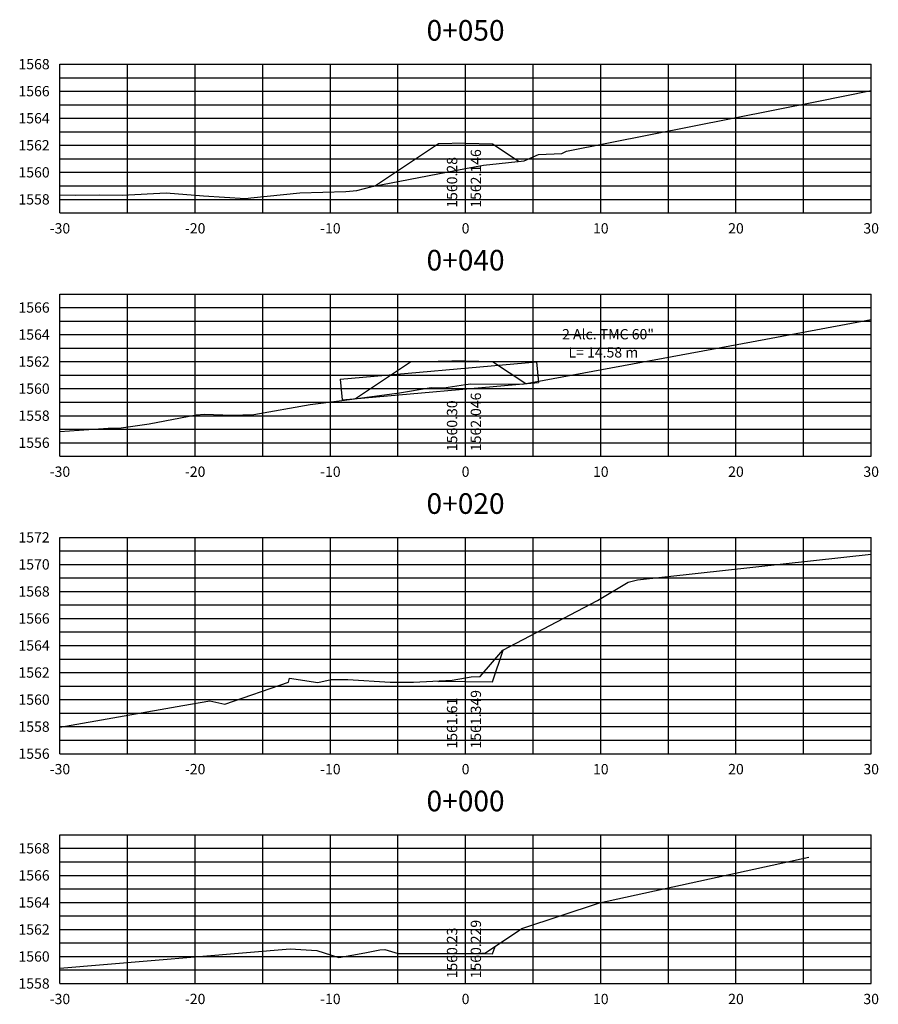
# Model space of a CAD drawing. Units: metres. Extents: x 764143 to 767408, y 8560500 to 8562057.
# Drawn here: x 767063 to 767127, y 8561803 to 8561876 of the extents above; entities that cross this region are included whole.
import ezdxf
from ezdxf.enums import TextEntityAlignment as Align

# ---------------------------------------------------------------- set-up
doc = ezdxf.new("R2010")
doc.units = ezdxf.units.M
doc.header["$LTSCALE"] = 12.7
doc.header["$MEASUREMENT"] = 0
for name, color, linetype in [('COORD_TXT', 7, 'Continuous'), ('XEG', 92, 'Continuous'), ('XFG', 7, 'Continuous'), ('XGRID', 8, 'Continuous'), ('XGRIDT', 142, 'Continuous')]:
    doc.layers.add(name, color=color, linetype=linetype)
doc.styles.add('L60', font='simplex', dxfattribs={"height": 0.762})

msp = doc.modelspace()

# ---------------------------------------------------------------- linework, layer by layer
at = {"layer": 'COORD_TXT', "color": 1}
for p, q in [((767087.016, 8561848.987), (767101.538, 8561850.284)), ((767101.538, 8561850.284), (767101.675, 8561848.75)), ((767087.016, 8561848.987), (767087.153, 8561847.453)), ((767087.153, 8561847.453), (767101.675, 8561848.75))]:
    msp.add_line(p, q, dxfattribs=at)
at = {"layer": 'XEG'}
for points in [[(767066.28, 8561862.625), (767067.436, 8561862.598), (767069.217, 8561862.615), (767070.87, 8561862.608), (767074.125, 8561862.785), (767076.888, 8561862.554), (767080.013, 8561862.362), (767080.386, 8561862.413), (767084.025, 8561862.783), (767087.418, 8561862.882), (767088.233, 8561862.939), (767089.364, 8561863.24), (767096.28, 8561864.573), (767097.604, 8561864.828), (767100.615, 8561865.129), (767101.672, 8561865.597), (767103.393, 8561865.692), (767103.754, 8561865.853), (767122.265, 8561869.538), (767126.28, 8561870.348)], [(767066.28, 8561845.116), (767069.853, 8561845.361), (767070.634, 8561845.375), (767072.876, 8561845.698), (767076.357, 8561846.356), (767076.978, 8561846.394), (767078.984, 8561846.327), (767080.619, 8561846.387), (767084.774, 8561847.121), (767087.121, 8561847.401), (767091.397, 8561847.987), (767093.726, 8561848.382), (767094.672, 8561848.353), (767096.28, 8561848.591), (767096.671, 8561848.649), (767100.483, 8561848.621), (767117.424, 8561851.758), (767126.28, 8561853.402)], [(767066.28, 8561823.244), (767075.377, 8561824.859), (767077.354, 8561825.188), (767078.472, 8561824.964), (767083.186, 8561826.57), (767083.248, 8561826.865), (767085.365, 8561826.551), (767086.344, 8561826.778), (767086.721, 8561826.779), (767087.57, 8561826.777), (767090.694, 8561826.588), (767092.427, 8561826.57), (767095.286, 8561826.718), (767096.28, 8561826.897), (767096.691, 8561826.971), (767097.355, 8561826.994), (767099.045, 8561828.942), (767106.028, 8561832.622), (767108.306, 8561833.985), (767108.998, 8561834.141), (767126.28, 8561836.036)], [(767066.28, 8561805.415), (767083.302, 8561806.851), (767085.272, 8561806.733), (767086.895, 8561806.215), (767088.84, 8561806.569), (767089.931, 8561806.777), (767090.307, 8561806.813), (767091.283, 8561806.508), (767092.074, 8561806.522), (767093.535, 8561806.504), (767094.659, 8561806.503), (767095.747, 8561806.519), (767096.28, 8561806.519), (767097.153, 8561806.517), (767097.756, 8561806.558), (767100.444, 8561808.352), (767106.186, 8561810.263), (767121.68, 8561813.633)]]:
    msp.add_lwpolyline(points, dxfattribs=at)
at = {"layer": 'XFG'}
for points in [[(767094.281, 8561866.396), (767094.281, 8561866.396), (767089.62, 8561863.289)], [(767096.28, 8561866.436), (767094.281, 8561866.396)], [(767096.28, 8561866.436), (767098.28, 8561866.396)], [(767098.28, 8561866.396), (767098.28, 8561866.396), (767100.237, 8561865.091)], [(767096.28, 8561850.336), (767092.219, 8561850.255), (767088.149, 8561847.542)], [(767096.28, 8561850.336), (767098.28, 8561850.296)], [(767098.28, 8561850.296), (767098.28, 8561850.296), (767100.726, 8561848.666)], [(767098.28, 8561826.599), (767098.28, 8561826.599), (767099.055, 8561828.947)], [(767094.281, 8561826.599), (767094.281, 8561826.599), (767094.259, 8561826.665)], [(767096.28, 8561826.639), (767094.281, 8561826.599)], [(767096.28, 8561826.639), (767098.28, 8561826.599)], [(767098.28, 8561806.479), (767098.28, 8561806.479), (767098.462, 8561807.029)], [(767094.281, 8561806.479), (767094.281, 8561806.479), (767094.273, 8561806.503)], [(767096.28, 8561806.519), (767094.281, 8561806.479)], [(767096.28, 8561806.519), (767098.28, 8561806.479)]]:
    msp.add_lwpolyline(points, dxfattribs=at)
at = {"layer": 'XGRID'}
for p, q in [((767066.28, 8561861.29), (767066.28, 8561872.29)), ((767066.28, 8561872.29), (767126.28, 8561872.29)), ((767071.28, 8561861.29), (767071.28, 8561872.29)), ((767076.28, 8561861.29), (767076.28, 8561872.29)), ((767081.28, 8561861.29), (767081.28, 8561872.29)), ((767086.28, 8561861.29), (767086.28, 8561872.29)), ((767091.28, 8561861.29), (767091.28, 8561872.29)), ((767096.28, 8561861.29), (767096.28, 8561872.29)), ((767101.28, 8561861.29), (767101.28, 8561872.29)), ((767106.28, 8561861.29), (767106.28, 8561872.29)), ((767111.28, 8561861.29), (767111.28, 8561872.29)), ((767116.28, 8561861.29), (767116.28, 8561872.29)), ((767121.28, 8561861.29), (767121.28, 8561872.29)), ((767126.28, 8561861.29), (767126.28, 8561872.29)), ((767066.28, 8561871.29), (767126.28, 8561871.29)), ((767066.28, 8561870.29), (767126.28, 8561870.29)), ((767066.28, 8561869.29), (767126.28, 8561869.29)), ((767066.28, 8561868.29), (767126.28, 8561868.29)), ((767066.28, 8561867.29), (767126.28, 8561867.29)), ((767066.28, 8561866.29), (767126.28, 8561866.29)), ((767066.28, 8561865.29), (767126.28, 8561865.29)), ((767066.28, 8561864.29), (767126.28, 8561864.29)), ((767066.28, 8561863.29), (767126.28, 8561863.29)), ((767066.28, 8561862.29), (767126.28, 8561862.29)), ((767066.28, 8561861.29), (767126.28, 8561861.29)), ((767066.28, 8561843.29), (767066.28, 8561855.29)), ((767066.28, 8561855.29), (767126.28, 8561855.29)), ((767071.28, 8561843.29), (767071.28, 8561855.29)), ((767076.28, 8561843.29), (767076.28, 8561855.29)), ((767081.28, 8561843.29), (767081.28, 8561855.29)), ((767086.28, 8561843.29), (767086.28, 8561855.29)), ((767091.28, 8561843.29), (767091.28, 8561855.29)), ((767096.28, 8561843.29), (767096.28, 8561855.29)), ((767101.28, 8561843.29), (767101.28, 8561855.29)), ((767106.28, 8561843.29), (767106.28, 8561855.29)), ((767111.28, 8561843.29), (767111.28, 8561855.29)), ((767116.28, 8561843.29), (767116.28, 8561855.29)), ((767121.28, 8561843.29), (767121.28, 8561855.29)), ((767126.28, 8561843.29), (767126.28, 8561855.29)), ((767066.28, 8561854.29), (767126.28, 8561854.29)), ((767066.28, 8561853.29), (767126.28, 8561853.29)), ((767066.28, 8561852.29), (767126.28, 8561852.29)), ((767066.28, 8561851.29), (767126.28, 8561851.29)), ((767066.28, 8561850.29), (767126.28, 8561850.29)), ((767066.28, 8561849.29), (767126.28, 8561849.29)), ((767066.28, 8561848.29), (767126.28, 8561848.29)), ((767066.28, 8561847.29), (767126.28, 8561847.29)), ((767066.28, 8561846.29), (767126.28, 8561846.29)), ((767066.28, 8561845.29), (767126.28, 8561845.29)), ((767066.28, 8561844.29), (767126.28, 8561844.29)), ((767066.28, 8561843.29), (767126.28, 8561843.29)), ((767066.28, 8561821.29), (767066.28, 8561837.29)), ((767066.28, 8561837.29), (767126.28, 8561837.29)), ((767071.28, 8561821.29), (767071.28, 8561837.29)), ((767076.28, 8561821.29), (767076.28, 8561837.29)), ((767081.28, 8561821.29), (767081.28, 8561837.29)), ((767086.28, 8561821.29), (767086.28, 8561837.29)), ((767091.28, 8561821.29), (767091.28, 8561837.29)), ((767096.28, 8561821.29), (767096.28, 8561837.29)), ((767101.28, 8561821.29), (767101.28, 8561837.29)), ((767106.28, 8561821.29), (767106.28, 8561837.29)), ((767111.28, 8561821.29), (767111.28, 8561837.29)), ((767116.28, 8561821.29), (767116.28, 8561837.29)), ((767121.28, 8561821.29), (767121.28, 8561837.29)), ((767126.28, 8561821.29), (767126.28, 8561837.29)), ((767066.28, 8561836.29), (767126.28, 8561836.29)), ((767066.28, 8561835.29), (767126.28, 8561835.29)), ((767066.28, 8561834.29), (767126.28, 8561834.29)), ((767066.28, 8561833.29), (767126.28, 8561833.29)), ((767066.28, 8561832.29), (767126.28, 8561832.29)), ((767066.28, 8561831.29), (767126.28, 8561831.29)), ((767066.28, 8561830.29), (767126.28, 8561830.29)), ((767066.28, 8561829.29), (767126.28, 8561829.29)), ((767066.28, 8561828.29), (767126.28, 8561828.29)), ((767066.28, 8561827.29), (767126.28, 8561827.29)), ((767066.28, 8561826.29), (767126.28, 8561826.29)), ((767066.28, 8561825.29), (767126.28, 8561825.29)), ((767066.28, 8561824.29), (767126.28, 8561824.29)), ((767066.28, 8561823.29), (767126.28, 8561823.29)), ((767066.28, 8561822.29), (767126.28, 8561822.29)), ((767066.28, 8561821.29), (767126.28, 8561821.29)), ((767066.28, 8561804.29), (767066.28, 8561815.29)), ((767066.28, 8561815.29), (767126.28, 8561815.29)), ((767071.28, 8561804.29), (767071.28, 8561815.29)), ((767076.28, 8561804.29), (767076.28, 8561815.29)), ((767081.28, 8561804.29), (767081.28, 8561815.29)), ((767086.28, 8561804.29), (767086.28, 8561815.29)), ((767091.28, 8561804.29), (767091.28, 8561815.29)), ((767096.28, 8561804.29), (767096.28, 8561815.29)), ((767101.28, 8561804.29), (767101.28, 8561815.29)), ((767106.28, 8561804.29), (767106.28, 8561815.29)), ((767111.28, 8561804.29), (767111.28, 8561815.29)), ((767116.28, 8561804.29), (767116.28, 8561815.29)), ((767121.28, 8561804.29), (767121.28, 8561815.29)), ((767126.28, 8561804.29), (767126.28, 8561815.29)), ((767066.28, 8561814.29), (767126.28, 8561814.29)), ((767066.28, 8561813.29), (767126.28, 8561813.29)), ((767066.28, 8561812.29), (767126.28, 8561812.29)), ((767066.28, 8561811.29), (767126.28, 8561811.29)), ((767066.28, 8561810.29), (767126.28, 8561810.29)), ((767066.28, 8561809.29), (767126.28, 8561809.29)), ((767066.28, 8561808.29), (767126.28, 8561808.29)), ((767066.28, 8561807.29), (767126.28, 8561807.29)), ((767066.28, 8561806.29), (767126.28, 8561806.29)), ((767066.28, 8561805.29), (767126.28, 8561805.29)), ((767066.28, 8561804.29), (767126.28, 8561804.29))]:
    msp.add_line(p, q, dxfattribs=at)

# ---------------------------------------------------------------- texts
at = {"layer": 'COORD_TXT', "color": 1, "style": 'L60'}
for s, p in [('2 Alc. TMC 60"', (767106.817, 8561852.696)), ('L= 14.58 m', (767106.472, 8561851.353))]:
    msp.add_text(s, height=0.762, dxfattribs=at).set_placement(p, align=Align.TOP_CENTER)
at = {"layer": 'XGRIDT', "style": 'L60'}
for s, p in [('0+050', (767096.28, 8561873.552)), ('0+040', (767096.28, 8561856.552)), ('0+020', (767096.28, 8561838.552)), ('0+000', (767096.28, 8561816.552))]:
    msp.add_text(s, height=1.524, dxfattribs=at).set_placement(p, align=Align.BOTTOM_CENTER)
for s, p in [('1568', (767065.518, 8561872.29)), ('1566', (767065.518, 8561870.29)), ('1564', (767065.518, 8561868.29)), ('1562', (767065.518, 8561866.29)), ('1560', (767065.518, 8561864.29)), ('1558', (767065.518, 8561862.29)), ('1566', (767065.518, 8561854.29)), ('1564', (767065.518, 8561852.29)), ('1562', (767065.518, 8561850.29)), ('1560', (767065.518, 8561848.29)), ('1558', (767065.518, 8561846.29)), ('1556', (767065.518, 8561844.29)), ('1572', (767065.518, 8561837.29)), ('1570', (767065.518, 8561835.29)), ('1568', (767065.518, 8561833.29)), ('1566', (767065.518, 8561831.29)), ('1564', (767065.518, 8561829.29)), ('1562', (767065.518, 8561827.29)), ('1560', (767065.518, 8561825.29)), ('1558', (767065.518, 8561823.29)), ('1556', (767065.518, 8561821.29)), ('1568', (767065.518, 8561814.29)), ('1566', (767065.518, 8561812.29)), ('1564', (767065.518, 8561810.29)), ('1562', (767065.518, 8561808.29)), ('1560', (767065.518, 8561806.29)), ('1558', (767065.518, 8561804.29))]:
    msp.add_text(s, height=0.762, dxfattribs=at).set_placement(p, align=Align.MIDDLE_RIGHT)
for s, p in [('1562.146', (767096.661, 8561861.671)), ('1562.046', (767096.661, 8561843.671)), ('1561.349', (767096.661, 8561821.671)), ('1560.229', (767096.661, 8561804.671))]:
    msp.add_text(s, height=0.762, rotation=90, dxfattribs=at).set_placement(p, align=Align.TOP_LEFT)
for s, p in [('1560.28', (767095.899, 8561861.671)), ('1560.30', (767095.899, 8561843.671)), ('1561.61', (767095.899, 8561821.671)), ('1560.23', (767095.899, 8561804.671))]:
    msp.add_text(s, height=0.762, rotation=90, dxfattribs=at).set_placement(p, align=Align.BOTTOM_LEFT)
for s, p in [('-30', (767066.28, 8561860.528)), ('-20', (767076.28, 8561860.528)), ('-10', (767086.28, 8561860.528)), ('0', (767096.28, 8561860.528)), ('10', (767106.28, 8561860.528)), ('20', (767116.28, 8561860.528)), ('30', (767126.28, 8561860.528)), ('-30', (767066.28, 8561842.528)), ('-20', (767076.28, 8561842.528)), ('-10', (767086.28, 8561842.528)), ('0', (767096.28, 8561842.528)), ('10', (767106.28, 8561842.528)), ('20', (767116.28, 8561842.528)), ('30', (767126.28, 8561842.528)), ('-30', (767066.28, 8561820.528)), ('-20', (767076.28, 8561820.528)), ('-10', (767086.28, 8561820.528)), ('0', (767096.28, 8561820.528)), ('10', (767106.28, 8561820.528)), ('20', (767116.28, 8561820.528)), ('30', (767126.28, 8561820.528)), ('-30', (767066.28, 8561803.528)), ('-20', (767076.28, 8561803.528)), ('-10', (767086.28, 8561803.528)), ('0', (767096.28, 8561803.528)), ('10', (767106.28, 8561803.528)), ('20', (767116.28, 8561803.528)), ('30', (767126.28, 8561803.528))]:
    msp.add_text(s, height=0.762, dxfattribs=at).set_placement(p, align=Align.TOP_CENTER)

doc.saveas('drawing.dxf')
